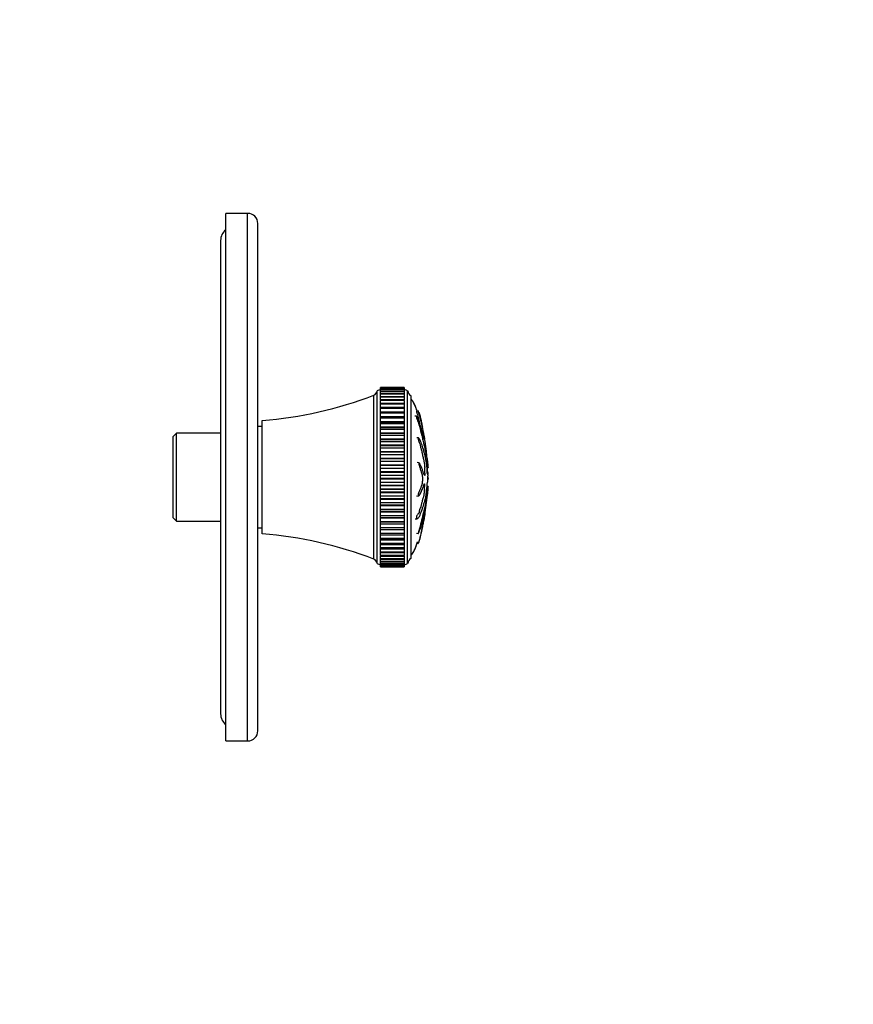
# Model space of a CAD drawing. Units: millimetres. Extents: x 0 to 835, y 0 to 1165.
# Drawn here: x 588 to 835, y 582 to 873 of the extents above; entities that cross this region are included whole.
import ezdxf
from ezdxf import colors
from ezdxf.entities.mleader import LeaderData, LeaderLine
from ezdxf.math import Vec2, Vec3

# ---------------------------------------------------------------- set-up
doc = ezdxf.new("R2010")
doc.units = ezdxf.units.MM
doc.layers.add('DV3_Défaut', color=7, linetype='Continuous')
doc.layers.add('Défaut', color=7, linetype='Continuous')

# ---------------------------------------------------------------- blocks, each defined once
blk = doc.blocks.new('_DOT')
at = {"color": 0}
blk.add_line((0, 0), (-1, 0), dxfattribs=at)
at = {"color": 0, "const_width": 0.333}
blk.add_lwpolyline([(-0.1665, 0, 1), (0.1665, 0, 1)], format="xyb", close=True, dxfattribs=at)
blk = doc.blocks.new('SE2')
at = {"layer": 'DV3_Défaut', "color": 7, "linetype": 'Continuous'}
for p, q in [((648.95, 660.17), (648.95, 816.17)), ((655.45, 816.17), (648.95, 816.17)), ((655.45, 660.17), (655.45, 816.17)), ((658.45, 663.17), (658.45, 813.17)), ((647.45, 808.17), (647.45, 668.17)), ((693.76, 712.67), (693.76, 763.67)), ((701.76, 764.67), (694.76, 764.67)), ((694.76, 764.59), (694.76, 764.67)), ((701.76, 764.67), (694.76, 764.67)), ((694.76, 764.59), (694.76, 764.59)), ((701.76, 764.59), (694.76, 764.59)), ((694.76, 764.59), (694.76, 764.59)), ((701.76, 764.59), (694.76, 764.59)), ((694.76, 764.36), (694.76, 764.59)), ((701.76, 764.59), (694.76, 764.59)), ((694.76, 764.36), (694.76, 764.35)), ((701.76, 764.36), (694.76, 764.36)), ((694.76, 764.35), (694.76, 764.35)), ((701.76, 764.35), (694.76, 764.35)), ((694.76, 763.98), (694.76, 764.35)), ((701.76, 764.35), (694.76, 764.35)), ((694.76, 763.98), (694.76, 763.95)), ((701.76, 763.98), (694.76, 763.98)), ((694.76, 763.95), (694.76, 763.95)), ((701.76, 763.95), (694.76, 763.95)), ((701.76, 763.95), (694.76, 763.95)), ((694.76, 763.45), (694.76, 763.95)), ((694.76, 763.45), (694.76, 763.4)), ((701.76, 763.45), (694.76, 763.45)), ((694.76, 763.39), (694.76, 763.4)), ((701.76, 763.4), (694.76, 763.4)), ((701.76, 763.39), (694.76, 763.39)), ((694.76, 762.78), (694.76, 763.39)), ((701.76, 764.67), (701.76, 764.59)), ((701.76, 764.59), (701.76, 764.59)), ((701.76, 764.59), (701.76, 764.36)), ((701.76, 764.59), (701.76, 764.59)), ((701.76, 764.35), (701.76, 764.36)), ((701.76, 764.35), (701.76, 764.35)), ((701.76, 764.35), (701.76, 763.98)), ((701.76, 763.95), (701.76, 763.98)), ((701.76, 763.95), (701.76, 763.95)), ((701.76, 763.95), (701.76, 763.45)), ((701.76, 763.4), (701.76, 763.45)), ((701.76, 763.39), (701.76, 763.4)), ((701.76, 763.39), (701.76, 762.78)), ((702.76, 712.67), (702.76, 763.67)), ((692.76, 713.95), (692.76, 762.38)), ((694.76, 762.77), (694.76, 762.7)), ((701.76, 762.77), (694.76, 762.77)), ((694.76, 762.69), (694.76, 762.7)), ((701.76, 762.7), (694.76, 762.7)), ((701.76, 762.69), (694.76, 762.69)), ((694.76, 761.96), (694.76, 762.69)), ((694.76, 761.95), (694.76, 761.85)), ((701.76, 761.95), (694.76, 761.95)), ((694.76, 761.84), (694.76, 761.85)), ((701.76, 761.85), (694.76, 761.85)), ((701.76, 761.84), (694.76, 761.84)), ((694.76, 761.01), (694.76, 761.84)), ((694.76, 761), (694.76, 760.86)), ((701.76, 761), (694.76, 761)), ((694.76, 760.84), (694.76, 760.86)), ((701.76, 760.86), (694.76, 760.86)), ((701.76, 760.84), (694.76, 760.84)), ((694.76, 759.92), (694.76, 760.84)), ((694.76, 759.73), (694.76, 759.91)), ((701.76, 759.91), (694.76, 759.91)), ((701.76, 762.7), (701.76, 762.77)), ((701.76, 762.69), (701.76, 762.7)), ((701.76, 762.69), (701.76, 761.96)), ((701.76, 761.85), (701.76, 761.95)), ((701.76, 761.84), (701.76, 761.85)), ((701.76, 761.84), (701.76, 761.01)), ((701.76, 760.86), (701.76, 761)), ((701.76, 760.84), (701.76, 760.86)), ((701.76, 760.84), (701.76, 759.92)), ((701.76, 759.91), (701.76, 759.73)), ((703.76, 714.17), (703.76, 762.17)), ((694.76, 759.71), (694.76, 759.73)), ((701.76, 759.73), (694.76, 759.73)), ((701.76, 759.71), (694.76, 759.71)), ((694.76, 758.72), (694.76, 759.71)), ((701.76, 758.72), (694.76, 758.72)), ((694.76, 758.7), (694.76, 758.72)), ((694.76, 758.47), (694.76, 758.7)), ((701.76, 758.7), (694.76, 758.7)), ((694.76, 758.45), (694.76, 758.47)), ((701.76, 758.47), (694.76, 758.47)), ((701.76, 758.45), (694.76, 758.45)), ((694.76, 757.43), (694.76, 758.45)), ((701.76, 757.43), (694.76, 757.43)), ((694.76, 757.37), (694.76, 757.43)), ((694.76, 757.09), (694.76, 757.37)), ((701.76, 757.37), (694.76, 757.37)), ((694.76, 757.07), (694.76, 757.09)), ((701.76, 757.09), (694.76, 757.09)), ((701.76, 757.07), (694.76, 757.07)), ((694.76, 756.02), (694.76, 757.07)), ((701.76, 759.71), (701.76, 759.73)), ((701.76, 759.71), (701.76, 758.72)), ((701.76, 758.72), (701.76, 758.7)), ((701.76, 758.7), (701.76, 758.47)), ((701.76, 758.45), (701.76, 758.47)), ((701.76, 758.45), (701.76, 757.43)), ((701.76, 757.43), (701.76, 757.37)), ((701.76, 757.37), (701.76, 757.09)), ((701.76, 757.07), (701.76, 757.09)), ((701.76, 757.07), (701.76, 756.02)), ((705.84, 757.75), (705.33, 757.7)), ((706.03, 757.43), (705.98, 757.43)), ((659.76, 721.42), (659.76, 754.92)), ((701.76, 756.02), (694.76, 756.02)), ((694.76, 755.93), (694.76, 756.02)), ((694.76, 755.59), (694.76, 755.93)), ((701.76, 755.93), (694.76, 755.93)), ((694.76, 755.58), (694.76, 755.59)), ((701.76, 755.59), (694.76, 755.59)), ((701.76, 755.58), (694.76, 755.58)), ((694.76, 754.51), (694.76, 755.58)), ((701.76, 754.51), (694.76, 754.51)), ((694.76, 754.39), (694.76, 754.51)), ((694.76, 753.99), (694.76, 754.39)), ((701.76, 754.39), (694.76, 754.39)), ((701.76, 756.02), (701.76, 755.93)), ((701.76, 755.93), (701.76, 755.59)), ((701.76, 755.58), (701.76, 755.59)), ((701.76, 755.58), (701.76, 754.51)), ((701.76, 754.51), (701.76, 754.39)), ((701.76, 754.39), (701.76, 753.99)), ((705.36, 756.22), (704.84, 756.16)), ((706.17, 754.48), (706.1, 754.48)), ((634.45, 751.17), (633.45, 750.17)), ((634.45, 725.17), (634.45, 751.17)), ((647.45, 751.17), (634.45, 751.17)), ((659.76, 753.17), (658.45, 753.17)), ((694.76, 753.97), (694.76, 753.99)), ((701.76, 753.99), (694.76, 753.99)), ((701.76, 753.97), (694.76, 753.97)), ((694.76, 752.9), (694.76, 753.97)), ((701.76, 752.9), (694.76, 752.9)), ((694.76, 752.76), (694.76, 752.9)), ((694.76, 752.3), (694.76, 752.76)), ((701.76, 752.76), (694.76, 752.76)), ((694.76, 752.28), (694.76, 752.3)), ((701.76, 752.3), (694.76, 752.3)), ((701.76, 752.28), (694.76, 752.28)), ((694.76, 751.2), (694.76, 752.28)), ((701.76, 751.2), (694.76, 751.2)), ((694.76, 751.05), (694.76, 751.2)), ((701.76, 753.97), (701.76, 753.99)), ((701.76, 753.97), (701.76, 752.9)), ((701.76, 752.9), (701.76, 752.76)), ((701.76, 752.76), (701.76, 752.3)), ((701.76, 752.28), (701.76, 752.3)), ((701.76, 752.28), (701.76, 751.2)), ((701.76, 751.2), (701.76, 751.05)), ((633.45, 726.17), (633.45, 750.17)), ((694.76, 750.52), (694.76, 751.05)), ((701.76, 751.05), (694.76, 751.05)), ((694.76, 750.5), (694.76, 750.52)), ((701.76, 750.52), (694.76, 750.52)), ((701.76, 750.5), (694.76, 750.5)), ((694.76, 749.43), (694.76, 750.5)), ((701.76, 749.43), (694.76, 749.43)), ((694.76, 749.27), (694.76, 749.43)), ((701.76, 749.27), (694.76, 749.27)), ((694.76, 748.66), (694.76, 749.27)), ((694.76, 748.64), (694.76, 748.66)), ((701.76, 748.66), (694.76, 748.66)), ((701.76, 748.64), (694.76, 748.64)), ((694.76, 747.58), (694.76, 748.64)), ((701.76, 751.05), (701.76, 750.52)), ((701.76, 750.5), (701.76, 750.52)), ((701.76, 750.5), (701.76, 749.43)), ((701.76, 749.43), (701.76, 749.27)), ((701.76, 749.27), (701.76, 748.66)), ((701.76, 748.64), (701.76, 748.66)), ((701.76, 748.64), (701.76, 747.58)), ((705.96, 749.75), (705.45, 749.77)), ((707.69, 749.7), (707.56, 749.69)), ((707.67, 749.67), (707.57, 749.66)), ((701.76, 747.58), (694.76, 747.58)), ((694.76, 747.42), (694.76, 747.58)), ((701.76, 747.42), (694.76, 747.42)), ((694.76, 746.75), (694.76, 747.42)), ((694.76, 746.73), (694.76, 746.75)), ((701.76, 746.75), (694.76, 746.75)), ((701.76, 746.73), (694.76, 746.73)), ((694.76, 745.68), (694.76, 746.73)), ((701.76, 745.68), (694.76, 745.68)), ((694.76, 745.51), (694.76, 745.68)), ((701.76, 745.51), (694.76, 745.51)), ((694.76, 744.78), (694.76, 745.51)), ((701.76, 747.58), (701.76, 747.42)), ((701.76, 747.42), (701.76, 746.75)), ((701.76, 746.73), (701.76, 746.75)), ((701.76, 746.73), (701.76, 745.68)), ((701.76, 745.68), (701.76, 745.51)), ((701.76, 745.51), (701.76, 744.78)), ((694.76, 744.76), (694.76, 744.78)), ((701.76, 744.78), (694.76, 744.78)), ((701.76, 744.76), (694.76, 744.76)), ((694.76, 743.73), (694.76, 744.76)), ((701.76, 743.73), (694.76, 743.73)), ((694.76, 743.56), (694.76, 743.73)), ((701.76, 743.56), (694.76, 743.56)), ((694.76, 742.77), (694.76, 743.56)), ((694.76, 742.75), (694.76, 742.77)), ((701.76, 742.77), (694.76, 742.77)), ((701.76, 742.75), (694.76, 742.75)), ((694.76, 741.75), (694.76, 742.75)), ((701.76, 744.76), (701.76, 744.78)), ((701.76, 744.76), (701.76, 743.73)), ((701.76, 743.73), (701.76, 743.56)), ((701.76, 743.56), (701.76, 742.77)), ((701.76, 742.75), (701.76, 742.77)), ((701.76, 742.75), (701.76, 741.75)), ((706.11, 742.42), (705.61, 742.45)), ((701.76, 741.75), (694.76, 741.75)), ((694.76, 741.58), (694.76, 741.75)), ((701.76, 741.58), (694.76, 741.58)), ((694.76, 740.73), (694.76, 741.58)), ((694.76, 740.71), (694.76, 740.73)), ((701.76, 740.73), (694.76, 740.73)), ((701.76, 740.71), (694.76, 740.71)), ((694.76, 739.75), (694.76, 740.71)), ((701.76, 739.75), (694.76, 739.75)), ((694.76, 739.58), (694.76, 739.75)), ((701.76, 739.58), (694.76, 739.58)), ((694.76, 738.68), (694.76, 739.58)), ((701.76, 741.75), (701.76, 741.58)), ((701.76, 741.58), (701.76, 740.73)), ((701.76, 740.71), (701.76, 740.73)), ((701.76, 740.71), (701.76, 739.75)), ((701.76, 739.75), (701.76, 739.58)), ((701.76, 739.58), (701.76, 738.68)), ((708.78, 740.94), (708.48, 740.9)), ((694.76, 738.66), (694.76, 738.68)), ((701.76, 738.68), (694.76, 738.68)), ((701.76, 738.66), (694.76, 738.66)), ((694.76, 737.74), (694.76, 738.66)), ((701.76, 737.74), (694.76, 737.74)), ((694.76, 737.56), (694.76, 737.74)), ((701.76, 737.56), (694.76, 737.56)), ((694.76, 736.63), (694.76, 737.56)), ((694.76, 736.61), (694.76, 736.63)), ((701.76, 736.63), (694.76, 736.63)), ((701.76, 736.61), (694.76, 736.61)), ((694.76, 735.73), (694.76, 736.61)), ((701.76, 738.66), (701.76, 738.68)), ((701.76, 738.66), (701.76, 737.74)), ((701.76, 737.74), (701.76, 737.56)), ((701.76, 737.56), (701.76, 736.63)), ((701.76, 736.61), (701.76, 736.63)), ((701.76, 736.61), (701.76, 735.73)), ((708.63, 739.39), (708.54, 739.39)), ((708.78, 737.69), (708.74, 737.69)), ((708.78, 737.68), (708.74, 737.68)), ((708.78, 738.64), (708.78, 738.65)), ((708.78, 737.69), (708.78, 737.68)), ((701.76, 735.73), (694.76, 735.73)), ((694.76, 735.56), (694.76, 735.73)), ((701.76, 735.56), (694.76, 735.56)), ((694.76, 734.58), (694.76, 735.56)), ((694.76, 734.56), (694.76, 734.58)), ((701.76, 734.58), (694.76, 734.58)), ((701.76, 734.56), (694.76, 734.56)), ((694.76, 733.74), (694.76, 734.56)), ((701.76, 733.74), (694.76, 733.74)), ((694.76, 733.57), (694.76, 733.74)), ((701.76, 735.73), (701.76, 735.56)), ((701.76, 735.56), (701.76, 734.58)), ((701.76, 734.56), (701.76, 734.58)), ((701.76, 734.56), (701.76, 733.74)), ((701.76, 733.74), (701.76, 733.57)), ((708.78, 735.4), (708.49, 735.43)), ((708.78, 735.38), (708.49, 735.41)), ((708.78, 735.4), (708.78, 735.38)), ((701.76, 733.57), (694.76, 733.57)), ((694.76, 732.56), (694.76, 733.57)), ((694.76, 732.54), (694.76, 732.56)), ((701.76, 732.56), (694.76, 732.56)), ((701.76, 732.54), (694.76, 732.54)), ((694.76, 731.77), (694.76, 732.54)), ((701.76, 731.77), (694.76, 731.77)), ((694.76, 731.6), (694.76, 731.77)), ((701.76, 731.6), (694.76, 731.6)), ((694.76, 730.57), (694.76, 731.6)), ((701.76, 733.57), (701.76, 732.56)), ((701.76, 732.54), (701.76, 732.56)), ((701.76, 732.54), (701.76, 731.77)), ((701.76, 731.77), (701.76, 731.6)), ((701.76, 731.6), (701.76, 730.57)), ((705.38, 732.6), (705.89, 732.57)), ((694.76, 730.55), (694.76, 730.57)), ((701.76, 730.57), (694.76, 730.57)), ((701.76, 730.55), (694.76, 730.55)), ((694.76, 729.84), (694.76, 730.55)), ((701.76, 729.84), (694.76, 729.84)), ((694.76, 729.68), (694.76, 729.84)), ((701.76, 729.68), (694.76, 729.68)), ((694.76, 728.62), (694.76, 729.68)), ((694.76, 728.6), (694.76, 728.62)), ((701.76, 728.62), (694.76, 728.62)), ((701.76, 728.6), (694.76, 728.6)), ((694.76, 727.97), (694.76, 728.6)), ((701.76, 727.97), (694.76, 727.97)), ((694.76, 727.8), (694.76, 727.97)), ((701.76, 730.55), (701.76, 730.57)), ((701.76, 730.55), (701.76, 729.84)), ((701.76, 729.84), (701.76, 729.68)), ((701.76, 729.68), (701.76, 728.62)), ((701.76, 728.6), (701.76, 728.62)), ((701.76, 728.6), (701.76, 727.97)), ((701.76, 727.97), (701.76, 727.8)), ((633.45, 726.17), (634.45, 725.17)), ((634.45, 725.17), (647.45, 725.17)), ((701.76, 727.8), (694.76, 727.8)), ((694.76, 726.73), (694.76, 727.8)), ((694.76, 726.72), (694.76, 726.73)), ((701.76, 726.73), (694.76, 726.73)), ((701.76, 726.72), (694.76, 726.72)), ((694.76, 726.15), (694.76, 726.72)), ((701.76, 726.15), (694.76, 726.15)), ((694.76, 725.99), (694.76, 726.15)), ((701.76, 725.99), (694.76, 725.99)), ((694.76, 724.92), (694.76, 725.99)), ((701.76, 727.8), (701.76, 726.73)), ((701.76, 726.72), (701.76, 726.73)), ((701.76, 726.72), (701.76, 726.15)), ((701.76, 726.15), (701.76, 725.99)), ((701.76, 725.99), (701.76, 724.92)), ((704.96, 725.88), (705.48, 725.85)), ((707.64, 726.84), (707.75, 726.83)), ((707.67, 726.97), (707.75, 726.97)), ((658.45, 723.17), (659.76, 723.17)), ((694.76, 724.9), (694.76, 724.92)), ((701.76, 724.92), (694.76, 724.92)), ((701.76, 724.9), (694.76, 724.9)), ((694.76, 724.4), (694.76, 724.9)), ((694.76, 724.25), (694.76, 724.4)), ((694.76, 724.4), (701.76, 724.4)), ((701.76, 724.25), (694.76, 724.25)), ((694.76, 723.18), (694.76, 724.25)), ((694.76, 723.16), (694.76, 723.18)), ((701.76, 723.18), (694.76, 723.18)), ((701.76, 723.16), (694.76, 723.16)), ((694.76, 722.73), (694.76, 723.16)), ((694.76, 722.6), (694.76, 722.73)), ((694.76, 722.73), (701.76, 722.73)), ((701.76, 722.6), (694.76, 722.6)), ((694.76, 721.53), (694.76, 722.6)), ((701.76, 724.9), (701.76, 724.92)), ((701.76, 724.9), (701.76, 724.4)), ((701.76, 724.4), (701.76, 724.25)), ((701.76, 724.25), (701.76, 723.18)), ((701.76, 723.16), (701.76, 723.18)), ((701.76, 723.16), (701.76, 722.73)), ((701.76, 722.73), (701.76, 722.6)), ((701.76, 722.6), (701.76, 721.53)), ((694.76, 721.51), (694.76, 721.53)), ((701.76, 721.53), (694.76, 721.53)), ((701.76, 721.51), (694.76, 721.51)), ((694.76, 721.14), (694.76, 721.51)), ((694.76, 721.04), (694.76, 721.14)), ((694.76, 721.14), (701.76, 721.14)), ((701.76, 721.04), (694.76, 721.04)), ((694.76, 719.98), (694.76, 721.04)), ((694.76, 719.97), (694.76, 719.98)), ((701.76, 719.98), (694.76, 719.98)), ((701.76, 719.97), (694.76, 719.97)), ((694.76, 719.65), (694.76, 719.97)), ((694.76, 719.58), (694.76, 719.65)), ((694.76, 719.65), (701.76, 719.65)), ((701.76, 719.58), (694.76, 719.58)), ((694.76, 718.54), (694.76, 719.58)), ((701.76, 721.51), (701.76, 721.53)), ((701.76, 721.51), (701.76, 721.14)), ((701.76, 721.14), (701.76, 721.04)), ((701.76, 721.04), (701.76, 719.98)), ((701.76, 719.97), (701.76, 719.98)), ((701.76, 719.97), (701.76, 719.65)), ((701.76, 719.65), (701.76, 719.58)), ((701.76, 719.58), (701.76, 718.54)), ((705.4, 721.56), (705.92, 721.51)), ((694.76, 718.53), (694.76, 718.54)), ((701.76, 718.54), (694.76, 718.54)), ((701.76, 718.53), (694.76, 718.53)), ((694.76, 718.27), (694.76, 718.53)), ((694.76, 718.23), (694.76, 718.27)), ((694.76, 718.27), (701.76, 718.27)), ((701.76, 718.23), (694.76, 718.23)), ((694.76, 717.22), (694.76, 718.23)), ((694.76, 717.21), (694.76, 717.22)), ((701.76, 717.22), (694.76, 717.22)), ((701.76, 717.21), (694.76, 717.21)), ((694.76, 717), (694.76, 717.21)), ((694.76, 716.03), (694.76, 717.01)), ((694.76, 717), (701.76, 717)), ((701.76, 718.53), (701.76, 718.54)), ((701.76, 718.53), (701.76, 718.27)), ((701.76, 718.27), (701.76, 718.23)), ((701.76, 718.23), (701.76, 717.22)), ((701.76, 717.21), (701.76, 717.22)), ((701.76, 717.21), (701.76, 717)), ((701.76, 717.01), (701.76, 716.03)), ((705.52, 718.95), (706.03, 718.9)), ((705.55, 718.61), (705.84, 718.58)), ((694.76, 716.01), (694.76, 716.03)), ((701.76, 716.03), (694.76, 716.03)), ((701.76, 716.01), (694.76, 716.01)), ((694.76, 715.85), (694.76, 716.01)), ((694.76, 714.96), (694.76, 715.86)), ((694.76, 715.85), (701.76, 715.85)), ((694.76, 714.95), (694.76, 714.96)), ((701.76, 714.96), (694.76, 714.96)), ((701.76, 714.95), (694.76, 714.95)), ((694.76, 714.95), (694.76, 714.83)), ((694.76, 714.04), (694.76, 714.84)), ((694.76, 714.83), (701.76, 714.83)), ((694.76, 714.03), (694.76, 714.04)), ((701.76, 714.04), (694.76, 714.04)), ((701.76, 714.03), (694.76, 714.03)), ((694.76, 714.03), (694.76, 713.94)), ((694.76, 713.26), (694.76, 713.95)), ((694.76, 713.94), (701.76, 713.94)), ((701.76, 716.01), (701.76, 716.03)), ((701.76, 716.01), (701.76, 715.85)), ((701.76, 715.86), (701.76, 714.96)), ((701.76, 714.95), (701.76, 714.96)), ((701.76, 714.83), (701.76, 714.95)), ((701.76, 714.84), (701.76, 714.04)), ((701.76, 714.03), (701.76, 714.04)), ((701.76, 713.94), (701.76, 714.03)), ((701.76, 713.95), (701.76, 713.26)), ((694.76, 713.26), (694.76, 713.26)), ((701.76, 713.26), (694.76, 713.26)), ((701.76, 713.26), (694.76, 713.26)), ((694.76, 713.26), (694.76, 713.2)), ((694.76, 712.64), (694.76, 713.2)), ((694.76, 713.2), (701.76, 713.2)), ((694.76, 712.63), (694.76, 712.64)), ((701.76, 712.64), (694.76, 712.64)), ((701.76, 712.63), (694.76, 712.63)), ((694.76, 712.63), (694.76, 712.6)), ((694.76, 712.16), (694.76, 712.6)), ((694.76, 712.6), (701.76, 712.6)), ((694.76, 712.16), (694.76, 712.16)), ((701.76, 712.16), (694.76, 712.16)), ((694.76, 712.16), (694.76, 712.14)), ((701.76, 712.16), (694.76, 712.16)), ((694.76, 711.85), (694.76, 712.14)), ((694.76, 712.14), (701.76, 712.14)), ((694.76, 711.84), (694.76, 711.85)), ((701.76, 711.85), (694.76, 711.85)), ((701.76, 711.84), (694.76, 711.84)), ((694.76, 711.69), (694.76, 711.84)), ((694.76, 711.84), (694.76, 711.84)), ((694.76, 711.84), (701.76, 711.84)), ((694.76, 711.69), (694.76, 711.69)), ((701.76, 711.69), (694.76, 711.69)), ((694.76, 711.69), (694.76, 711.69)), ((701.76, 711.69), (694.76, 711.69)), ((694.76, 711.69), (701.76, 711.69)), ((701.76, 713.26), (701.76, 713.26)), ((701.76, 713.2), (701.76, 713.26)), ((701.76, 713.2), (701.76, 712.64)), ((701.76, 712.63), (701.76, 712.64)), ((701.76, 712.6), (701.76, 712.63)), ((701.76, 712.6), (701.76, 712.16)), ((701.76, 712.16), (701.76, 712.16)), ((701.76, 712.14), (701.76, 712.16)), ((701.76, 712.14), (701.76, 711.85)), ((701.76, 711.84), (701.76, 711.85)), ((701.76, 711.84), (701.76, 711.84)), ((701.76, 711.84), (701.76, 711.69)), ((701.76, 711.69), (701.76, 711.69)), ((701.76, 711.69), (701.76, 711.69)), ((648.95, 660.17), (655.45, 660.17))]:
    blk.add_line(p, q, dxfattribs=at)
for centre, radius, start, end in [((655.45, 813.17), 3, 0, 90), ((651.45, 808.17), 4, 128.6822, 180), ((691.82, 764.15), 2, 298.0658, 346.0448), ((694.73, 762.52), 1.5, 88.6093, 129.9708), ((701.76, 762.42), 1.6, 51.3751, 90.0448), ((704.75, 763.91), 2, 186.9019, 240.4783), ((650.04, 874.52), 120, 274.6463, 290.855), ((620.02, 734.86), 88.97, 4.3196, 11.7019), ((619.45, 741.56), 89.54, 348.2644, 355.8933), ((650.04, 601.81), 120, 69.145, 85.3537), ((691.82, 712.18), 2, 13.9552, 61.9342), ((704.75, 712.43), 2, 119.5217, 173.0981), ((694.73, 713.82), 1.5, 230.0292, 271.3907), ((701.76, 713.92), 1.6, 269.9552, 308.6249), ((651.45, 668.17), 4, 180, 231.3178), ((655.45, 663.17), 3, 270, 0)]:
    blk.add_arc(centre, radius, start, end, dxfattribs=at)
for points, knots in [([(705.53, 757.72), (705.53, 757.72), (705.45, 758), (705.26, 758.58), (704.97, 759.35), (704.65, 760.03), (704.35, 760.54), (704.09, 760.89), (703.9, 761.12), (703.81, 761.19), (703.76, 761.23)], [0, 0, 0, 0, 0.0024663, 0.2169518, 0.4627983, 0.6270183, 0.781562, 0.9061173, 0.9616741, 1, 1, 1, 1]), ([(705.55, 757.72), (705.44, 758.06), (705.26, 758.59), (704.95, 759.33), (704.68, 759.91), (704.42, 760.39), (704.2, 760.75), (704.03, 760.96), (703.89, 761.11), (703.81, 761.15), (703.76, 761.17)], [0, 0, 0, 0, 0.267975, 0.434418, 0.603388, 0.760597, 0.850261, 0.923756, 0.967999, 1, 1, 1, 1]), ([(705.33, 757.69), (705.33, 757.69), (705.33, 757.68), (705.33, 757.65), (705.33, 757.63), (705.35, 757.55), (705.37, 757.48), (705.43, 757.3), (705.47, 757.18), (705.55, 756.93), (705.59, 756.81), (705.86, 755.95), (706.03, 755.22), (706.19, 754.5)], [0, 0, 0, 0, 0.0381517, 0.0381517, 0.0908811, 0.0908811, 0.1436104, 0.1436104, 0.2490691, 0.2490691, 0.3545278, 0.3545278, 1, 1, 1, 1]), ([(706.03, 757.43), (706.03, 757.43), (706.04, 757.42), (706.06, 757.39), (706.07, 757.36), (706.11, 757.25), (706.15, 757.15), (706.21, 756.96), (706.24, 756.86), (706.32, 756.58), (706.37, 756.39), (706.53, 755.81), (706.62, 755.4), (706.76, 754.74), (706.8, 754.52), (706.9, 754.08), (706.94, 753.87), (707.01, 753.53), (707.04, 753.4), (707.07, 753.24), (707.08, 753.2), (707.08, 753.19), (707.08, 753.21), (707.09, 753.14), (707.11, 753.03), (707.14, 752.92), (707.14, 752.89), (707.13, 752.95), (707.12, 752.98), (707.11, 753.04), (707.1, 753.09), (707.12, 752.99), (707.13, 752.94), (707.13, 752.89), (707.13, 752.91), (707.11, 753.02), (707.09, 753.11), (707.06, 753.21), (707.06, 753.23), (707.05, 753.23), (707.05, 753.22), (707.03, 753.35), (707, 753.47), (706.95, 753.69), (706.93, 753.8), (706.86, 754.12), (706.81, 754.33), (706.67, 754.99), (706.57, 755.44), (706.36, 756.26), (706.24, 756.67), (706.04, 757.28), (705.96, 757.51), (705.86, 757.73), (705.83, 757.77), (705.84, 757.71), (705.84, 757.69), (705.85, 757.62), (705.87, 757.56), (705.93, 757.37), (705.97, 757.25), (706.05, 757.01), (706.09, 756.89), (706.2, 756.53), (706.27, 756.29), (706.46, 755.57), (706.57, 755.1), (706.88, 753.7), (707.08, 752.77), (707.32, 751.64), (707.37, 751.41), (707.46, 750.98), (707.5, 750.77), (707.59, 750.33), (707.64, 750.09), (707.7, 749.78), (707.71, 749.71), (707.72, 749.62), (707.73, 749.58), (707.73, 749.58)], [0, 0, 0, 0, 0.007157, 0.007157, 0.015538, 0.015538, 0.032298, 0.032298, 0.049058, 0.049058, 0.082579, 0.082579, 0.14962, 0.14962, 0.183141, 0.183141, 0.216661, 0.216661, 0.233422, 0.233422, 0.241802, 0.241802, 0.250182, 0.250182, 0.266942, 0.266942, 0.275323, 0.275323, 0.283703, 0.283703, 0.300463, 0.300463, 0.308843, 0.308843, 0.317223, 0.317223, 0.333984, 0.333984, 0.342364, 0.342364, 0.350744, 0.350744, 0.367504, 0.367504, 0.384265, 0.384265, 0.417785, 0.417785, 0.484827, 0.484827, 0.551868, 0.551868, 0.585389, 0.585389, 0.602149, 0.602149, 0.610529, 0.610529, 0.618909, 0.618909, 0.63567, 0.63567, 0.65243, 0.65243, 0.685951, 0.685951, 0.752992, 0.752992, 0.887074, 0.887074, 0.920595, 0.920595, 0.954116, 0.954116, 0.987636, 0.987636, 0.996017, 0.996017, 1, 1, 1, 1]), ([(707.67, 749.67), (707.66, 749.66), (707.66, 749.62), (707.68, 749.46), (707.69, 749.4), (707.71, 749.29), (707.7, 749.31), (707.68, 749.38), (707.66, 749.43), (707.65, 749.45), (707.64, 749.45), (707.64, 749.41), (707.64, 749.38), (707.64, 749.38), (707.63, 749.41), (707.61, 749.5), (707.59, 749.59), (707.54, 749.77), (707.52, 749.86), (707.51, 749.84), (707.51, 749.81), (707.51, 749.77), (707.49, 749.83), (707.46, 749.97), (707.43, 750.07), (707.36, 750.39), (707.31, 750.61), (707.23, 750.94), (707.2, 751.05), (707.15, 751.27), (707.12, 751.39), (707.09, 751.46), (707.09, 751.46), (707.08, 751.45), (707.07, 751.46), (707.03, 751.63), (707, 751.75), (706.92, 752.07), (706.86, 752.26), (706.78, 752.56), (706.75, 752.67), (706.71, 752.75), (706.7, 752.73), (706.64, 752.9), (706.61, 753.04), (706.56, 753.29), (706.53, 753.42), (706.43, 753.79), (706.37, 754.01), (706.27, 754.29), (706.23, 754.38), (706.19, 754.47), (706.17, 754.49), (706.15, 754.47), (706.15, 754.44), (706.15, 754.4), (706.14, 754.39), (706.13, 754.4), (706.12, 754.43), (706.09, 754.52), (706.07, 754.59), (706.01, 754.79), (705.96, 754.92), (705.83, 755.28), (705.73, 755.51), (705.58, 755.88), (705.52, 756.01), (705.41, 756.21), (705.36, 756.23), (705.29, 756.14), (705.33, 755.89), (705.49, 755.34), (705.6, 755.07), (705.89, 754.29), (706.07, 753.77), (706.51, 752.29), (706.71, 751.36), (707.05, 750), (707.17, 749.57), (707.33, 748.83), (707.38, 748.56), (707.46, 748.19), (707.48, 748.08), (707.54, 747.89), (707.56, 747.81), (707.64, 747.53), (707.69, 747.28), (707.79, 746.75), (707.84, 746.47), (707.91, 746.1), (707.93, 745.99), (707.97, 745.85), (707.98, 745.8), (708, 745.68), (708.01, 745.6), (708.07, 745.21), (708.11, 745.08), (708.2, 744.73), (708.24, 744.51), (708.32, 744.17), (708.35, 744.08), (708.4, 743.99), (708.42, 743.96), (708.48, 743.76), (708.51, 743.53), (708.55, 743.29), (708.56, 743.22), (708.59, 743.06), (708.6, 742.95), (708.63, 742.67), (708.64, 742.5), (708.67, 742.19), (708.69, 742.04), (708.71, 741.78), (708.72, 741.66), (708.74, 741.53), (708.74, 741.53), (708.75, 741.42), (708.76, 741.34), (708.76, 741.23), (708.77, 741.22), (708.77, 741.15), (708.77, 741.09), (708.78, 740.99), (708.78, 740.96), (708.78, 740.94)], [0, 0, 0, 0, 0.011862, 0.011862, 0.0182785, 0.0182785, 0.0246949, 0.0246949, 0.0375279, 0.0375279, 0.0439444, 0.0439444, 0.0471526, 0.0471526, 0.0503609, 0.0503609, 0.0631938, 0.0631938, 0.0760268, 0.0760268, 0.0824433, 0.0824433, 0.0888597, 0.0888597, 0.1016927, 0.1016927, 0.1273586, 0.1273586, 0.1401916, 0.1401916, 0.1530246, 0.1530246, 0.159441, 0.159441, 0.1658575, 0.1658575, 0.1786905, 0.1786905, 0.2043564, 0.2043564, 0.2171894, 0.2171894, 0.2300223, 0.2300223, 0.2428553, 0.2428553, 0.2556882, 0.2556882, 0.2813542, 0.2813542, 0.2941871, 0.2941871, 0.3006036, 0.3006036, 0.3070201, 0.3070201, 0.3102283, 0.3102283, 0.3134366, 0.3134366, 0.3198531, 0.3198531, 0.332686, 0.332686, 0.3583519, 0.3583519, 0.3711849, 0.3711849, 0.3840179, 0.3840179, 0.4096838, 0.4096838, 0.4353497, 0.4353497, 0.4866815, 0.4866815, 0.5893452, 0.5893452, 0.6406771, 0.6406771, 0.666343, 0.666343, 0.679176, 0.679176, 0.6920089, 0.6920089, 0.7176749, 0.7176749, 0.7433408, 0.7433408, 0.7561737, 0.7561737, 0.7625902, 0.7625902, 0.7690067, 0.7690067, 0.7946726, 0.7946726, 0.8203385, 0.8203385, 0.8460045, 0.8460045, 0.8716704, 0.8716704, 0.8973363, 0.8973363, 0.9101693, 0.9101693, 0.9230022, 0.9230022, 0.9358352, 0.9358352, 0.9486682, 0.9486682, 0.9615011, 0.9615011, 0.9743341, 0.9743341, 0.9807506, 0.9807506, 0.987167, 0.987167, 0.9935835, 0.9935835, 1, 1, 1, 1]), ([(708.78, 738.65), (708.77, 738.76), (708.75, 738.86), (708.72, 739.05), (708.7, 739.19), (708.66, 739.37), (708.64, 739.4), (708.61, 739.38), (708.6, 739.37), (708.58, 739.32), (708.57, 739.27), (708.55, 739.26), (708.54, 739.34), (708.53, 739.58), (708.53, 739.7), (708.52, 739.95), (708.51, 740.07), (708.5, 740.31), (708.5, 740.43), (708.48, 741.04), (708.44, 741.52), (708.34, 742.35), (708.28, 742.67), (708.15, 743.33), (708.09, 743.67), (707.87, 744.65), (707.72, 745.3), (707.37, 746.53), (707.19, 747.12), (706.82, 748.19), (706.64, 748.65), (706.32, 749.33), (706.2, 749.54), (706.03, 749.71), (706, 749.74), (705.93, 749.75), (705.91, 749.72), (705.89, 749.55), (705.89, 749.43), (705.94, 749.19), (705.97, 749.07), (706.07, 748.77), (706.14, 748.62), (706.27, 748.3), (706.33, 748.15), (706.42, 747.9), (706.45, 747.82), (706.48, 747.58), (706.49, 747.45), (706.55, 747.09), (706.6, 746.9), (706.7, 746.57), (706.74, 746.42), (706.82, 746.22), (706.84, 746.16), (706.89, 746.02), (706.92, 745.95), (706.94, 745.76), (706.95, 745.7), (706.97, 745.58), (706.98, 745.54), (707.02, 745.41), (707.04, 745.31), (707.08, 745.1), (707.11, 745.03), (707.15, 744.92), (707.16, 744.88), (707.18, 744.75), (707.18, 744.68), (707.21, 744.35), (707.26, 744.12), (707.35, 743.77), (707.4, 743.66), (707.47, 743.41), (707.5, 743.3), (707.53, 743.18), (707.54, 743.16), (707.57, 743.1), (707.58, 743.04), (707.58, 742.86), (707.6, 742.72), (707.63, 742.48), (707.65, 742.38), (707.69, 742.19), (707.71, 742.08), (707.74, 741.96), (707.75, 741.93), (707.77, 741.81), (707.76, 741.76), (707.76, 741.57), (707.77, 741.43), (707.79, 741.24), (707.79, 741.18), (707.8, 741.08), (707.81, 741.04), (707.8, 741.01), (707.79, 741.01), (707.78, 741), (707.77, 740.98), (707.75, 740.89), (707.75, 740.83), (707.75, 740.63), (707.75, 740.49), (707.77, 740.3), (707.78, 740.24), (707.78, 740.1), (707.77, 740.08), (707.75, 739.94), (707.75, 739.78), (707.77, 739.53), (707.79, 739.45), (707.83, 739.28), (707.85, 739.19), (707.87, 739.04), (707.87, 738.97), (707.87, 738.84), (707.87, 738.77), (707.84, 738.66), (707.82, 738.68), (707.71, 738.77), (707.62, 738.9), (707.44, 739.37), (707.35, 739.68), (707.16, 740.25), (707.07, 740.52), (706.77, 741.29), (706.58, 741.72), (706.26, 742.29), (706.19, 742.42), (706.09, 742.42), (706.08, 742.41), (706.04, 742.36), (706.03, 742.32), (706.03, 742.18), (706.04, 742.11), (706.06, 741.98), (706.07, 741.92), (706.11, 741.76), (706.15, 741.68), (706.21, 741.5), (706.24, 741.41), (706.32, 741.14), (706.37, 740.96), (706.53, 740.44), (706.62, 740.11), (706.76, 739.69), (706.8, 739.55), (706.9, 739.27), (706.94, 739.12), (707.01, 738.93), (707.04, 738.89), (707.07, 738.77), (707.08, 738.71), (707.08, 738.58), (707.08, 738.51), (707.09, 738.32), (707.11, 738.23), (707.14, 738.07), (707.14, 738), (707.13, 737.88), (707.12, 737.82), (707.11, 737.63), (707.1, 737.49), (707.12, 737.31), (707.13, 737.26), (707.13, 737.13), (707.13, 737.06), (707.11, 736.89), (707.09, 736.79), (707.06, 736.62), (707.06, 736.55), (707.05, 736.42), (707.05, 736.35), (707.03, 736.2), (707, 736.14), (706.95, 736.01), (706.93, 735.94), (706.86, 735.73), (706.81, 735.57), (706.67, 735.17), (706.57, 734.91), (706.36, 734.3), (706.24, 734), (706.04, 733.54), (705.96, 733.41), (705.86, 733.1), (705.83, 732.97), (705.84, 732.78), (705.84, 732.72), (705.85, 732.6), (705.87, 732.57), (705.93, 732.57), (705.97, 732.62), (706.05, 732.69), (706.09, 732.73), (706.2, 732.84), (706.27, 732.93), (706.46, 733.2), (706.57, 733.41), (706.88, 734.06), (707.08, 734.51), (707.32, 735.13), (707.37, 735.26), (707.46, 735.55), (707.5, 735.71), (707.59, 736), (707.64, 736.11), (707.7, 736.19), (707.71, 736.21), (707.72, 736.2), (707.73, 736.18), (707.73, 736.11), (707.72, 736.08), (707.7, 735.93), (707.69, 735.79), (707.7, 735.61), (707.7, 735.56), (707.71, 735.5), (707.72, 735.48), (707.71, 735.42), (707.71, 735.39), (707.69, 735.24), (707.68, 735.12), (707.66, 734.85), (707.66, 734.71), (707.68, 734.6), (707.69, 734.58), (707.71, 734.51), (707.7, 734.42), (707.68, 734.24), (707.66, 734.12), (707.65, 733.92), (707.64, 733.85), (707.64, 733.76), (707.64, 733.73), (707.64, 733.66), (707.63, 733.63), (707.61, 733.5), (707.59, 733.4), (707.54, 733.2), (707.52, 733.08), (707.51, 732.88), (707.51, 732.82), (707.51, 732.69), (707.49, 732.64), (707.46, 732.5), (707.43, 732.42), (707.36, 732.17), (707.31, 732.02), (707.23, 731.8), (707.2, 731.73), (707.15, 731.58), (707.12, 731.5), (707.09, 731.3), (707.09, 731.23), (707.08, 731.08), (707.07, 731), (707.03, 730.89), (707, 730.81), (706.92, 730.54), (706.86, 730.33), (706.78, 730.04), (706.75, 729.94), (706.71, 729.67), (706.7, 729.51), (706.64, 729.29), (706.61, 729.23), (706.56, 729.12), (706.53, 729.07), (706.43, 728.87), (706.37, 728.7), (706.27, 728.4), (706.23, 728.29), (706.19, 728.1), (706.17, 728.03), (706.15, 727.89), (706.15, 727.83), (706.15, 727.73), (706.14, 727.69), (706.13, 727.62), (706.12, 727.6), (706.09, 727.56), (706.07, 727.54), (706.01, 727.48), (705.96, 727.43), (705.83, 727.25), (705.73, 727.11), (705.58, 726.96), (705.52, 726.93), (705.41, 726.75), (705.36, 726.59), (705.29, 726.17), (705.33, 725.94), (705.49, 725.81), (705.6, 725.88), (705.89, 726.1), (706.07, 726.31), (706.51, 727.04), (706.71, 727.68), (707.05, 728.69), (707.17, 729.04), (707.33, 729.45), (707.38, 729.55), (707.46, 729.74), (707.48, 729.83), (707.54, 730.05), (707.56, 730.18), (707.64, 730.5), (707.69, 730.66), (707.79, 730.94), (707.84, 731.04), (707.91, 731.3), (707.93, 731.41), (707.97, 731.58), (707.98, 731.64), (708, 731.73), (708.01, 731.76), (708.07, 731.9), (708.11, 732.21), (708.2, 732.71), (708.24, 732.94), (708.32, 733.45), (708.35, 733.77), (708.4, 734.39), (708.42, 734.71), (708.48, 735.31), (708.51, 735.55), (708.55, 735.97), (708.56, 736.11), (708.59, 736.39), (708.6, 736.52), (708.63, 736.66), (708.64, 736.68), (708.67, 736.75), (708.69, 736.81), (708.71, 737.02), (708.72, 737.15), (708.74, 737.45), (708.74, 737.63), (708.75, 737.86), (708.76, 737.9), (708.76, 738.03), (708.77, 738.12), (708.77, 738.28), (708.77, 738.34), (708.78, 738.48), (708.78, 738.56), (708.78, 738.64)], [0, 0, 0, 0, 0.007813, 0.007813, 0.015625, 0.015625, 0.023438, 0.023438, 0.027344, 0.027344, 0.03125, 0.03125, 0.035156, 0.035156, 0.039063, 0.039063, 0.042969, 0.042969, 0.046875, 0.046875, 0.0625, 0.0625, 0.078125, 0.078125, 0.09375, 0.09375, 0.125, 0.125, 0.15625, 0.15625, 0.1875, 0.1875, 0.203125, 0.203125, 0.207031, 0.207031, 0.210938, 0.210938, 0.214844, 0.214844, 0.21875, 0.21875, 0.226563, 0.226563, 0.234375, 0.234375, 0.238281, 0.238281, 0.242188, 0.242188, 0.25, 0.25, 0.257813, 0.257813, 0.261719, 0.261719, 0.265625, 0.265625, 0.267578, 0.267578, 0.269531, 0.269531, 0.273438, 0.273438, 0.277344, 0.277344, 0.279297, 0.279297, 0.28125, 0.28125, 0.289063, 0.289063, 0.296875, 0.296875, 0.300781, 0.300781, 0.302734, 0.302734, 0.304688, 0.304688, 0.308594, 0.308594, 0.3125, 0.3125, 0.316406, 0.316406, 0.318359, 0.318359, 0.320313, 0.320313, 0.324219, 0.324219, 0.326172, 0.326172, 0.327148, 0.327148, 0.328125, 0.328125, 0.330078, 0.330078, 0.332031, 0.332031, 0.335938, 0.335938, 0.337891, 0.337891, 0.339844, 0.339844, 0.34375, 0.34375, 0.347656, 0.347656, 0.351563, 0.351563, 0.353516, 0.353516, 0.355469, 0.355469, 0.359375, 0.359375, 0.375, 0.375, 0.390625, 0.390625, 0.40625, 0.40625, 0.4375, 0.4375, 0.445313, 0.445313, 0.447266, 0.447266, 0.449219, 0.449219, 0.451172, 0.451172, 0.453125, 0.453125, 0.457031, 0.457031, 0.460938, 0.460938, 0.46875, 0.46875, 0.484375, 0.484375, 0.492188, 0.492188, 0.5, 0.5, 0.503906, 0.503906, 0.505859, 0.505859, 0.507813, 0.507813, 0.511719, 0.511719, 0.513672, 0.513672, 0.515625, 0.515625, 0.519531, 0.519531, 0.521484, 0.521484, 0.523438, 0.523438, 0.527344, 0.527344, 0.529297, 0.529297, 0.53125, 0.53125, 0.535156, 0.535156, 0.539063, 0.539063, 0.546875, 0.546875, 0.5625, 0.5625, 0.578125, 0.578125, 0.585938, 0.585938, 0.589844, 0.589844, 0.591797, 0.591797, 0.59375, 0.59375, 0.597656, 0.597656, 0.601563, 0.601563, 0.609375, 0.609375, 0.625, 0.625, 0.65625, 0.65625, 0.664063, 0.664063, 0.671875, 0.671875, 0.679688, 0.679688, 0.681641, 0.681641, 0.682617, 0.682617, 0.683594, 0.683594, 0.6875, 0.6875, 0.689453, 0.689453, 0.69043, 0.69043, 0.691406, 0.691406, 0.695313, 0.695313, 0.699219, 0.699219, 0.701172, 0.701172, 0.703125, 0.703125, 0.707031, 0.707031, 0.708984, 0.708984, 0.709961, 0.709961, 0.710938, 0.710938, 0.714844, 0.714844, 0.71875, 0.71875, 0.720703, 0.720703, 0.722656, 0.722656, 0.726563, 0.726563, 0.734375, 0.734375, 0.738281, 0.738281, 0.742188, 0.742188, 0.744141, 0.744141, 0.746094, 0.746094, 0.75, 0.75, 0.757813, 0.757813, 0.761719, 0.761719, 0.765625, 0.765625, 0.769531, 0.769531, 0.773438, 0.773438, 0.78125, 0.78125, 0.785156, 0.785156, 0.787109, 0.787109, 0.789063, 0.789063, 0.790039, 0.790039, 0.791016, 0.791016, 0.792969, 0.792969, 0.796875, 0.796875, 0.804688, 0.804688, 0.808594, 0.808594, 0.8125, 0.8125, 0.820313, 0.820313, 0.828125, 0.828125, 0.84375, 0.84375, 0.875, 0.875, 0.890625, 0.890625, 0.898438, 0.898438, 0.902344, 0.902344, 0.90625, 0.90625, 0.914063, 0.914063, 0.921875, 0.921875, 0.925781, 0.925781, 0.927734, 0.927734, 0.929688, 0.929688, 0.9375, 0.9375, 0.945313, 0.945313, 0.953125, 0.953125, 0.960938, 0.960938, 0.96875, 0.96875, 0.972656, 0.972656, 0.976563, 0.976563, 0.980469, 0.980469, 0.984375, 0.984375, 0.988281, 0.988281, 0.992188, 0.992188, 0.994141, 0.994141, 0.996094, 0.996094, 0.998047, 0.998047, 1, 1, 1, 1]), ([(707.69, 749.71), (707.69, 749.7), (707.69, 749.7), (707.7, 749.66), (707.7, 749.61), (707.71, 749.53), (707.72, 749.49), (707.71, 749.51), (707.71, 749.52), (707.69, 749.59), (707.68, 749.65), (707.67, 749.66)], [0, 0, 0, 0, 0.111817, 0.111817, 0.34644, 0.34644, 0.463752, 0.463752, 0.581064, 0.581064, 1, 1, 1, 1]), ([(708.49, 740.9), (708.51, 740.77), (708.52, 740.64), (708.55, 740.37), (708.56, 740.22), (708.59, 739.94), (708.6, 739.81), (708.63, 739.68), (708.64, 739.66), (708.67, 739.58), (708.69, 739.52), (708.71, 739.32), (708.72, 739.18), (708.73, 739.02), (708.73, 739.01), (708.73, 738.99)], [0, 0, 0, 0, 0.163876, 0.163876, 0.328061, 0.328061, 0.492246, 0.492246, 0.656431, 0.656431, 0.820616, 0.820616, 0.984801, 0.984801, 1, 1, 1, 1]), ([(708.78, 737.68), (708.77, 737.57), (708.75, 737.47), (708.73, 737.37), (708.73, 737.37), (708.73, 737.36)], [0, 0, 0, 0, 0.941681, 0.941681, 1, 1, 1, 1]), ([(708.77, 738.16), (708.77, 738.15), (708.77, 738.14), (708.77, 738.06), (708.77, 737.99), (708.78, 737.85), (708.78, 737.77), (708.78, 737.69)], [0, 0, 0, 0, 0.058862, 0.058862, 0.529431, 0.529431, 1, 1, 1, 1]), ([(708.78, 735.38), (708.77, 735.18), (708.75, 734.98), (708.72, 734.57), (708.7, 734.39), (708.66, 733.98), (708.64, 733.74), (708.61, 733.4), (708.6, 733.28), (708.58, 733.05), (708.57, 732.95), (708.55, 732.71), (708.54, 732.58), (708.53, 732.53), (708.53, 732.58), (708.52, 732.57), (708.51, 732.54), (708.5, 732.52), (708.5, 732.53), (708.48, 732.61), (708.44, 732.47), (708.34, 732), (708.28, 731.63), (708.15, 730.95), (708.09, 730.62), (707.87, 729.6), (707.72, 728.91), (707.37, 727.5), (707.19, 726.78), (706.82, 725.25), (706.64, 724.42), (706.32, 723.19), (706.2, 722.77), (706.03, 722.22), (706, 722.11), (705.93, 721.88), (705.91, 721.75), (705.89, 721.57), (705.89, 721.51), (705.94, 721.51), (705.97, 721.55), (706.07, 721.74), (706.14, 721.92), (706.27, 722.27), (706.33, 722.46), (706.42, 722.72), (706.45, 722.82), (706.48, 722.85), (706.49, 722.82), (706.55, 722.91), (706.6, 723.09), (706.7, 723.44), (706.74, 723.64), (706.82, 723.95), (706.84, 724.05), (706.89, 724.25), (706.92, 724.37), (706.94, 724.4), (706.95, 724.4), (706.97, 724.45), (706.98, 724.49), (707.02, 724.63), (707.04, 724.71), (707.08, 724.85), (707.11, 724.95), (707.15, 725.11), (707.16, 725.17), (707.18, 725.2), (707.18, 725.18), (707.21, 725.2), (707.26, 725.35), (707.35, 725.74), (707.4, 725.97), (707.47, 726.27), (707.5, 726.34), (707.53, 726.49), (707.54, 726.56), (707.57, 726.67), (707.58, 726.73), (707.58, 726.69), (707.58, 726.68), (707.58, 726.68)], [0, 0, 0, 0, 0.025541, 0.025541, 0.051082, 0.051082, 0.076624, 0.076624, 0.089394, 0.089394, 0.102165, 0.102165, 0.114935, 0.114935, 0.127706, 0.127706, 0.140477, 0.140477, 0.153247, 0.153247, 0.204329, 0.204329, 0.255412, 0.255412, 0.306494, 0.306494, 0.408659, 0.408659, 0.510824, 0.510824, 0.612988, 0.612988, 0.664071, 0.664071, 0.676841, 0.676841, 0.689612, 0.689612, 0.702383, 0.702383, 0.715153, 0.715153, 0.740694, 0.740694, 0.766236, 0.766236, 0.779006, 0.779006, 0.791777, 0.791777, 0.817318, 0.817318, 0.842859, 0.842859, 0.85563, 0.85563, 0.8684, 0.8684, 0.874786, 0.874786, 0.881171, 0.881171, 0.893942, 0.893942, 0.906712, 0.906712, 0.913097, 0.913097, 0.919483, 0.919483, 0.945024, 0.945024, 0.970565, 0.970565, 0.983336, 0.983336, 0.989721, 0.989721, 0.996106, 0.996106, 1, 1, 1, 1]), ([(708.77, 735.13), (708.77, 735.14), (708.77, 735.14), (708.77, 735.18), (708.77, 735.24), (708.78, 735.34), (708.78, 735.37), (708.78, 735.4)], [0, 0, 0, 0, 0.05833, 0.05833, 0.529165, 0.529165, 1, 1, 1, 1]), ([(707.87, 727.47), (707.87, 727.46), (707.87, 727.42), (707.84, 727.27), (707.82, 727.12), (707.71, 726.47), (707.62, 725.96), (707.44, 725.02), (707.35, 724.59), (707.16, 723.7), (707.07, 723.24), (706.77, 721.86), (706.58, 720.9), (706.26, 719.72), (706.19, 719.48), (706.09, 719.16), (706.08, 719.09), (706.04, 718.97), (706.03, 718.91), (706.03, 718.89), (706.04, 718.92), (706.06, 718.95), (706.07, 718.97), (706.11, 719.08), (706.15, 719.19), (706.21, 719.38), (706.24, 719.47), (706.32, 719.75), (706.37, 719.94), (706.53, 720.53), (706.62, 720.93), (706.76, 721.59), (706.8, 721.81), (706.9, 722.25), (706.94, 722.47), (707.01, 722.81), (707.04, 722.94), (707.07, 723.09), (707.08, 723.14), (707.08, 723.14), (707.08, 723.12), (707.09, 723.19), (707.11, 723.27), (707.12, 723.35)], [0, 0, 0, 0, 0.010863, 0.010863, 0.035673, 0.035673, 0.134911, 0.134911, 0.23415, 0.23415, 0.333388, 0.333388, 0.531865, 0.531865, 0.581484, 0.581484, 0.593889, 0.593889, 0.606293, 0.606293, 0.618698, 0.618698, 0.631103, 0.631103, 0.655912, 0.655912, 0.680722, 0.680722, 0.730341, 0.730341, 0.82958, 0.82958, 0.879199, 0.879199, 0.928818, 0.928818, 0.953627, 0.953627, 0.966032, 0.966032, 0.978437, 0.978437, 1, 1, 1, 1]), ([(707.08, 726.77), (707.08, 726.77), (707.08, 726.77), (707.08, 726.75), (707.08, 726.74), (707.08, 726.74)], [0, 0, 0, 0, 0.214526, 0.214526, 1, 1, 1, 1]), ([(707.59, 726.69), (707.6, 726.7), (707.6, 726.72), (707.63, 726.79), (707.65, 726.89), (707.69, 727.06), (707.71, 727.14), (707.74, 727.29), (707.75, 727.36), (707.77, 727.41), (707.76, 727.33), (707.76, 727.3), (707.76, 727.29), (707.76, 727.29)], [0, 0, 0, 0, 0.130597, 0.130597, 0.394974, 0.394974, 0.659351, 0.659351, 0.79154, 0.79154, 0.923728, 0.923728, 1, 1, 1, 1]), ([(707.8, 727.42), (707.81, 727.42), (707.8, 727.41), (707.8, 727.36), (707.79, 727.33), (707.78, 727.23), (707.77, 727.16), (707.75, 727.05), (707.75, 727.02), (707.75, 726.98), (707.75, 726.97), (707.75, 726.97)], [0, 0, 0, 0, 0.06888, 0.06888, 0.20175, 0.20175, 0.467491, 0.467491, 0.733232, 0.733232, 1, 1, 1, 1]), ([(707.78, 727.07), (707.78, 727.07), (707.78, 727.07), (707.78, 727.07), (707.77, 726.98), (707.75, 726.86), (707.75, 726.83), (707.75, 726.83)], [0, 0, 0, 0, 0.007071, 0.007071, 0.425194, 0.425194, 1, 1, 1, 1]), ([(707.76, 726.85), (707.76, 726.85), (707.76, 726.85), (707.76, 726.88), (707.77, 726.91), (707.78, 726.94)], [0, 0, 0, 0, 0.1528687, 0.1528687, 1, 1, 1, 1]), ([(707.78, 726.98), (707.79, 727.03), (707.8, 727.08), (707.82, 727.2), (707.84, 727.28), (707.85, 727.35)], [0, 0, 0, 0, 0.387388, 0.387388, 1, 1, 1, 1]), ([(703.76, 715.1), (703.79, 715.12), (703.85, 715.16), (703.93, 715.26), (704.07, 715.41), (704.29, 715.71), (704.56, 716.14), (704.83, 716.67), (705.11, 717.34), (705.38, 718.1), (705.56, 718.68), (705.63, 718.94)], [0, 0, 0, 0, 0.0220934, 0.0489984, 0.0907853, 0.1642323, 0.3051061, 0.440643, 0.5790485, 0.8112007, 1, 1, 1, 1]), ([(703.76, 715.17), (703.85, 715.22), (704, 715.31), (704.19, 715.57), (704.38, 715.87), (704.62, 716.32), (704.91, 716.9), (705.25, 717.72), (705.49, 718.4), (705.62, 718.85), (705.65, 718.94)], [0, 0, 0, 0, 0.061248, 0.135397, 0.217639, 0.311022, 0.492435, 0.673647, 0.93432, 1, 1, 1, 1]), ([(705.98, 718.9), (705.95, 718.82), (705.92, 718.74), (705.87, 718.63), (705.85, 718.59), (705.84, 718.59)], [0, 0, 0, 0, 0.553551, 0.553551, 1, 1, 1, 1])]:
    blk.add_open_spline(points, degree=3, knots=knots, dxfattribs=at)
blk.add_open_spline([(707.86, 727.42), (707.87, 727.46), (707.87, 727.48), (707.87, 727.48)], degree=3, dxfattribs=at)

msp = doc.modelspace()

# ---------------------------------------------------------------- block references
at = {"layer": 'Défaut'}
msp.add_blockref('SE2', (0, 0), dxfattribs=at)

# ---------------------------------------------------------------- leaders
at = {"layer": 'Défaut', "color": 7, "linetype": 'Continuous'}
ml = msp.add_multileader_mtext('Standard', dxfattribs=at)
ml.set_content('{\\pxsm0.9;\\fSolid Edge ISO|b1||i0||c0|p34;\\W1.;16/12/2020\\P}', color=256)
ml.set_leader_properties()
ml.set_arrow_properties(name='DOT')
ml.build(insert=Vec2(0, 0))
ml.multileader.update_dxf_attribs({"leader_type": 0, "dogleg_length": 0, "arrow_head_size": 12})
ctx = ml.context
ctx.base_point, ctx.char_height, ctx.arrow_head_size, ctx.landing_gap_size = Vec3(747.02, 1157.46), 12, 12, 4.2
notes = []
notes.append((ctx, [(0, (0, 0, 0), (0, 0), (1, 0), 1, [])]))
ctx.mtext.insert = Vec3(749.02, 1163.58)
for ctx, leaders in notes:
    for number, flags, end, landing, length, lines in leaders:
        leader = LeaderData()
        leader.index, (leader.has_last_leader_line, leader.has_dogleg_vector, leader.attachment_direction) = number, flags
        leader.last_leader_point, leader.dogleg_vector, leader.dogleg_length = Vec3(end), Vec3(landing), length
        for number, points, colour, breaks in lines:
            line = LeaderLine()
            line.index, line.vertices, line.color, line.breaks = number, Vec3.list(points), colors.encode_raw_color(colour), breaks
            leader.lines.append(line)
        ctx.leaders.append(leader)

doc.saveas('drawing.dxf')
